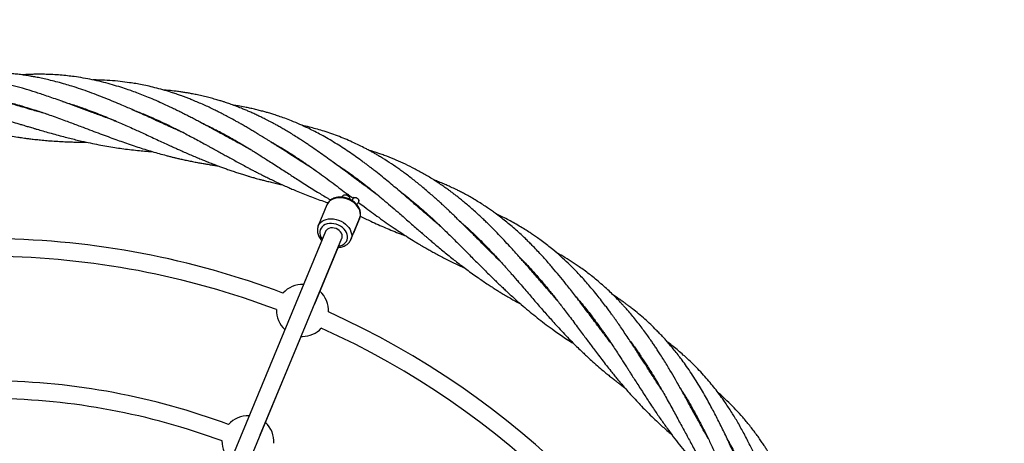
# Model space of a CAD drawing. Units: millimetres. Extents: x -2775 to 2775, y -2775 to 2775.
# Drawn here: x 30 to 921, y 570 to 954 of the extents above; entities that cross this region are included whole.
import ezdxf

# ---------------------------------------------------------------- set-up
doc = ezdxf.new("R2010")
doc.units = ezdxf.units.MM

msp = doc.modelspace()

# ---------------------------------------------------------------- linework, layer by layer
at = {"color": 7, "linetype": 'Continuous', "lineweight": 25}
for p, q in [((318.18, 792.95), (318.11, 792.78)), ((332.17, 792.84), (331.44, 791.1)), ((308.17, 785.82), (300.28, 766.77)), ((336.98, 788.8), (337.5, 790.04)), ((338.3, 775.52), (338.35, 775.71)), ((300.2, 766.57), (300.28, 766.77)), ((329.85, 754.53), (337.74, 773.59)), ((332.33, 760.5), (337.64, 773.33)), ((337.45, 772.97), (337.79, 773.77)), ((337.64, 773.33), (337.49, 772.98)), ((306.91, 761.86), (81.07, 216.75)), ((332.17, 760.14), (332.33, 760.5)), ((95.85, 210.61), (321.69, 755.74)), ((303.45, 753.54), (287.01, 713.83)), ((329.9, 754.66), (329.85, 754.53)), ((297.13, 696.44), (318.26, 747.43)), ((247.91, 577.61), (284.89, 666.88)), ((284.88, 666.88), (285.96, 666.86))]:
    msp.add_line(p, q, dxfattribs=at)
at = {"color": 8, "linetype": 'Continuous', "lineweight": 25}
msp.add_line((337.49, 772.98), (337.42, 772.82), dxfattribs=at)
at = {"color": 8, "linetype": 'Continuous', "lineweight": 25, "flags": 128}
for points in [[(337.74, 773.59), (338.22, 775.14), (338.42, 776.95), (338.28, 778.81), (337.8, 780.7), (336.99, 782.56), (335.86, 784.36), (334.44, 786.06), (332.77, 787.61), (330.87, 788.99), (328.81, 790.16), (326.6, 791.1), (324.32, 791.78), (322.01, 792.19), (319.72, 792.33), (317.5, 792.18), (315.4, 791.75), (313.47, 791.05), (311.76, 790.11), (310.29, 788.92), (309.11, 787.54), (308.23, 785.97), (308.17, 785.82)], [(336.98, 788.79), (336.98, 788.81), (337.11, 789.58), (336.88, 790.41), (336.33, 791.17), (335.53, 791.79), (334.56, 792.19), (333.56, 792.32)], [(300.28, 766.77), (300.34, 766.91), (301.22, 768.48), (302.4, 769.86), (303.87, 771.05), (305.59, 772), (307.52, 772.69), (309.61, 773.12), (311.83, 773.27), (314.12, 773.13), (316.44, 772.72), (318.72, 772.04), (320.92, 771.1), (322.99, 769.93), (324.88, 768.56), (326.55, 767), (327.97, 765.31), (329.1, 763.51), (329.91, 761.64), (330.4, 759.76), (330.54, 757.89), (330.33, 756.09), (329.9, 754.66)], [(318.77, 748.68), (320.18, 748.95), (321.93, 749.55), (323.47, 750.4), (324.76, 751.48), (325.77, 752.77), (326.46, 754.21), (326.82, 755.78), (326.84, 757.44), (326.52, 759.13), (325.87, 760.81), (324.9, 762.44), (323.64, 763.97), (322.12, 765.35), (320.4, 766.56), (318.5, 767.56), (316.5, 768.32), (314.43, 768.82), (312.36, 769.04), (310.34, 768.99), (308.43, 768.66), (306.68, 768.06), (305.14, 767.21), (303.85, 766.12), (302.84, 764.84), (302.15, 763.4), (301.78, 761.83), (301.76, 760.17), (302.09, 758.48), (302.74, 756.8), (303.71, 755.17), (303.98, 754.8)]]:
    msp.add_lwpolyline(points, dxfattribs=at)
at = {"color": 7, "linetype": 'Continuous', "lineweight": 25, "flags": 128}
msp.add_lwpolyline([(321.69, 755.74), (321.85, 756.19), (322.04, 757.48), (321.87, 758.84), (321.34, 760.2), (320.48, 761.49), (319.34, 762.65), (317.96, 763.64), (316.4, 764.4), (314.75, 764.9), (313.08, 765.11), (311.47, 765.03), (309.99, 764.65), (308.71, 764.01), (307.69, 763.12), (306.98, 762.03), (306.91, 761.87)], dxfattribs=at)
at = {"color": 7, "linetype": 'Continuous', "lineweight": 25}
msp.add_circle((0, 0), 2775, dxfattribs=at)
at = {"color": 8, "linetype": 'Continuous', "lineweight": 25}
for centre, radius, start, end in [((328.71, 796.43), 2.01, 208.17692, 276.79479), ((328.72, 796.42), 2.02, 208.2689, 277.13739), ((333.43, 790.09), 2.23, 86.57456, 151.9082)]:
    msp.add_arc(centre, radius, start, end, dxfattribs=at)
at = {"color": 7, "linetype": 'Continuous', "lineweight": 25}
for centre, radius, start, end in [((0, 0), 755.24, 69.18534, 89.2969), ((0, 0), 739.24, 69.20349, 89.37993), ((285.96, 690.36), 23.5, 87.43286, 138.44211), ((285.96, 690.36), 23.5, 356.55789, 47.62725), ((285.96, 690.36), 23.5, 178.25225, 227.5719), ((0, 0), 755.24, 24.18534, 65.81466), ((285.96, 690.36), 23.5, 270, 316.74775), ((0, 0), 739.24, 24.20349, 65.79651), ((0, 0), 626.62, 69.53354, 89.26849), ((0, 0), 610.62, 69.56002, 89.24932), ((236.73, 571.53), 23.5, 87.41902, 138.61724), ((236.73, 571.53), 23.5, 356.38276, 47.61341), ((236.73, 571.53), 23.5, 178.42946, 227.58574)]:
    msp.add_arc(centre, radius, start, end, dxfattribs=at)
for points, knots in [([(117.61, 861.58), (116.67, 861.92), (112.69, 863.33), (105.45, 866), (95.89, 869.55), (86.2, 873.17), (77.85, 876.26), (70.53, 878.93), (64.25, 881.18), (57.94, 883.39), (52.1, 885.37), (46.94, 887.07), (42.56, 888.47), (39.12, 889.54), (35.95, 890.49), (32.39, 891.55), (28.02, 892.79), (23.33, 894.07), (18.85, 895.23), (14.75, 896.23), (10.86, 897.14), (7.13, 897.97), (3.53, 898.72), (0.13, 899.39), (-3.47, 900.05), (-9.52, 901.09), (-17.56, 902.24), (-27.27, 903.27), (-36.67, 903.91), (-44.92, 904.15), (-52.08, 904.12), (-58, 903.94), (-63.78, 903.62), (-68.99, 903.2), (-73.19, 902.77), (-76.86, 902.34), (-80.6, 901.85), (-84.75, 901.23), (-88.95, 900.51), (-92.9, 899.77), (-95.44, 899.25), (-96.66, 898.99)], [0, 0, 0, 0, 0.013546, 0.05726, 0.104244, 0.150765, 0.195979, 0.223415, 0.254829, 0.285106, 0.312657, 0.337223, 0.357755, 0.374123, 0.385485, 0.402033, 0.423901, 0.446577, 0.467378, 0.486297, 0.503523, 0.521326, 0.537995, 0.55329, 0.568445, 0.587704, 0.636869, 0.679311, 0.721593, 0.766318, 0.793043, 0.820331, 0.848157, 0.873108, 0.892578, 0.906583, 0.924119, 0.944574, 0.964337, 0.982817, 1, 1, 1, 1]), ([(178.88, 850.94), (177.85, 851.39), (175.85, 852.28), (172.72, 853.68), (169.26, 855.23), (165.33, 857.01), (160.22, 859.33), (154.1, 862.13), (147.32, 865.23), (140.9, 868.14), (134.98, 870.8), (129.49, 873.24), (123.61, 875.81), (117.06, 878.6), (109.58, 881.68), (101.67, 884.81), (93.61, 887.83), (85.48, 890.69), (78.13, 893.08), (71.19, 895.18), (64.8, 896.97), (58.42, 898.6), (52.58, 899.95), (47.44, 901.04), (43.09, 901.87), (39.66, 902.47), (36.5, 902.98), (32.94, 903.51), (28.56, 904.09), (23.85, 904.63), (19.32, 905.05), (15.16, 905.36), (11.43, 905.57), (8.05, 905.71), (4.97, 905.8), (2.09, 905.85), (-0.7, 905.85), (-3.68, 905.83), (-9.32, 905.7), (-17.13, 905.27), (-25.57, 904.5), (-30.46, 903.81), (-32.27, 903.55)], [0, 0, 0, 0, 0.015158, 0.02962, 0.046412, 0.066364, 0.087921, 0.121949, 0.156632, 0.187715, 0.216312, 0.243313, 0.26786, 0.302013, 0.338324, 0.375927, 0.415756, 0.453712, 0.491768, 0.519797, 0.551694, 0.58192, 0.609231, 0.633392, 0.653606, 0.669801, 0.681086, 0.697489, 0.719165, 0.741901, 0.762825, 0.781936, 0.799371, 0.814411, 0.828613, 0.841923, 0.854185, 0.867081, 0.882994, 0.93215, 0.974853, 1, 1, 1, 1]), ([(239.16, 835.99), (239.03, 836.06), (236.73, 837.27), (232.4, 839.6), (226.28, 842.9), (220.62, 845.99), (215.59, 848.73), (211.41, 851.02), (208.15, 852.79), (205.23, 854.38), (202.07, 856.09), (198.37, 858.09), (194.37, 860.23), (190.28, 862.39), (186.27, 864.49), (182.45, 866.46), (179.05, 868.19), (175.79, 869.83), (172.33, 871.55), (168.37, 873.47), (163.25, 875.89), (157.12, 878.7), (150.3, 881.68), (143.81, 884.36), (137.81, 886.71), (132.25, 888.78), (126.32, 890.85), (119.69, 893), (112.15, 895.22), (104.14, 897.32), (95.99, 899.18), (87.71, 900.77), (80.29, 901.92), (73.36, 902.77), (66.95, 903.39), (60.46, 903.83), (54.37, 904.07), (48.94, 904.15), (44.29, 904.11), (40.35, 904.01), (36.44, 903.85), (33.79, 903.69), (32.26, 903.59)], [0, 0, 0, 0, 0.002032, 0.035242, 0.066544, 0.095719, 0.122011, 0.143316, 0.159534, 0.171708, 0.187878, 0.207544, 0.227873, 0.248429, 0.269212, 0.288358, 0.305667, 0.320142, 0.337146, 0.357274, 0.378903, 0.412937, 0.447616, 0.478879, 0.507535, 0.534502, 0.55922, 0.592927, 0.629393, 0.666413, 0.706086, 0.744335, 0.782329, 0.809453, 0.840588, 0.871381, 0.899466, 0.924737, 0.946157, 0.963471, 0.978963, 1, 1, 1, 1]), ([(55.87, 867.77), (55.04, 868), (52.3, 868.76), (47.94, 870.01), (43.11, 871.4), (39.06, 872.58), (34.87, 873.81), (29.72, 875.32), (23.63, 877.11), (17.48, 878.9), (12.49, 880.34), (8.51, 881.48), (5.38, 882.36), (2.44, 883.18), (-0.39, 883.96), (-3.39, 884.77), (-9.03, 886.28), (-16.82, 888.27), (-26.53, 890.56), (-35.94, 892.59), (-44.24, 894.17), (-51.47, 895.38), (-57.45, 896.27), (-63.29, 897.02), (-68.55, 897.6), (-72.81, 898), (-76.55, 898.3), (-80.38, 898.56), (-84.63, 898.78), (-88.93, 898.92), (-92.96, 898.99), (-97.19, 899), (-101.45, 898.93), (-105.75, 898.78), (-109.81, 898.57), (-113.81, 898.3), (-118.12, 897.93), (-122.77, 897.44), (-127.72, 896.82), (-132.7, 896.07), (-137.5, 895.25), (-142.04, 894.37), (-145.95, 893.53), (-149.29, 892.76), (-152.38, 892.01), (-155.93, 891.09), (-158.68, 890.35), (-160.33, 889.86), (-160.52, 889.8)], [0, 0, 0, 0, 0.011698, 0.038503, 0.061346, 0.07959, 0.095349, 0.120138, 0.151649, 0.180354, 0.205784, 0.22112, 0.23561, 0.249229, 0.261847, 0.274787, 0.29074, 0.339912, 0.382127, 0.424247, 0.469011, 0.495826, 0.523118, 0.550856, 0.575703, 0.595113, 0.609144, 0.626813, 0.647454, 0.667293, 0.685742, 0.702794, 0.725512, 0.744489, 0.76212, 0.781467, 0.799684, 0.821853, 0.846046, 0.868757, 0.891721, 0.91344, 0.932523, 0.946791, 0.960681, 0.976412, 0.99731, 1, 1, 1, 1]), ([(298.13, 816.85), (296.96, 817.57), (293.84, 819.52), (289.45, 822.31), (284.97, 825.17), (280.85, 827.81), (276.24, 830.77), (271.3, 833.95), (266.54, 837), (262.53, 839.56), (259.22, 841.66), (256.52, 843.37), (254.09, 844.89), (251.95, 846.23), (249.91, 847.49), (247.74, 848.83), (245.09, 850.45), (241.96, 852.35), (238.53, 854.4), (235.08, 856.43), (231.75, 858.36), (228.55, 860.19), (224.72, 862.34), (220.51, 864.65), (216.19, 866.94), (212.74, 868.73), (209.5, 870.37), (205.84, 872.17), (201.45, 874.27), (196.67, 876.47), (191.83, 878.58), (187.33, 880.47), (183.42, 882.03), (180.03, 883.33), (176.61, 884.6), (172.76, 885.96), (167.66, 887.66), (161.41, 889.59), (154.36, 891.53), (147.55, 893.19), (141.22, 894.54), (135.35, 895.64), (128.75, 896.69), (120.96, 897.69), (111.69, 898.5), (103.54, 898.94), (98.54, 898.94), (96.84, 898.94)], [0, 0, 0, 0, 0.018603, 0.049996, 0.070259, 0.090381, 0.11585, 0.143862, 0.169171, 0.191695, 0.207441, 0.22165, 0.234383, 0.245638, 0.25541, 0.266431, 0.27979, 0.296783, 0.315349, 0.333214, 0.350374, 0.366826, 0.38257, 0.409208, 0.43122, 0.448337, 0.461542, 0.480101, 0.50335, 0.527282, 0.55136, 0.574953, 0.593747, 0.608818, 0.624519, 0.643459, 0.664726, 0.69816, 0.733208, 0.765575, 0.794782, 0.822478, 0.84815, 0.887413, 0.931265, 0.976539, 1, 1, 1, 1]), ([(1.21, 883.16), (1.94, 883.02), (3.95, 882.62), (7.31, 881.9), (11.39, 880.98), (15.81, 879.92), (20.66, 878.68), (25.9, 877.26), (30.53, 875.94), (34.14, 874.86), (36.48, 874.15), (38.46, 873.54), (40.38, 872.93), (42.54, 872.24), (44.97, 871.46), (48.5, 870.29), (53.2, 868.71), (59.17, 866.63), (65.41, 864.39), (71.48, 862.16), (77.14, 860.06), (82.45, 858.07), (88.53, 855.77), (95.4, 853.17), (102.89, 850.35), (110.17, 847.64), (116.96, 845.16), (123.59, 842.8), (130.23, 840.5), (136.87, 838.29), (143.51, 836.17), (149.94, 834.21), (156.39, 832.34), (161.75, 830.88), (165.88, 829.81), (168.86, 829.06), (171.81, 828.34), (175.14, 827.56), (179.05, 826.68), (183.32, 825.77), (187.72, 824.88), (191.98, 824.07), (195.81, 823.38), (198.95, 822.84), (202.17, 822.31), (205.61, 821.77), (208.31, 821.39), (209.58, 821.21)], [0, 0, 0, 0, 0.010239, 0.028187, 0.047239, 0.067638, 0.090395, 0.115605, 0.141708, 0.155864, 0.166788, 0.174998, 0.183911, 0.194151, 0.205715, 0.2186, 0.24442, 0.272937, 0.304099, 0.334148, 0.360426, 0.385802, 0.411031, 0.448596, 0.485593, 0.520245, 0.554868, 0.584811, 0.617434, 0.65224, 0.681803, 0.71445, 0.746181, 0.775902, 0.792235, 0.805969, 0.818987, 0.835029, 0.854152, 0.875444, 0.896502, 0.91733, 0.936373, 0.951105, 0.961974, 0.982023, 1, 1, 1, 1]), ([(355.62, 793.51), (355.29, 793.75), (353.44, 795.09), (349.97, 797.65), (345.75, 800.77), (342.16, 803.45), (339.32, 805.57), (336.65, 807.57), (333.81, 809.69), (330, 812.55), (325.13, 816.19), (319.3, 820.51), (313.3, 824.92), (307.26, 829.29), (301.24, 833.57), (296.11, 837.12), (291.98, 839.92), (288.66, 842.14), (284.98, 844.55), (280.81, 847.23), (276.41, 849.98), (272.2, 852.53), (268.28, 854.84), (264.66, 856.91), (261.34, 858.76), (258.42, 860.34), (255.85, 861.71), (253.52, 862.91), (251.07, 864.15), (248.17, 865.59), (244.78, 867.21), (241.18, 868.88), (237.63, 870.46), (234.21, 871.92), (230.1, 873.62), (225.49, 875.41), (220.65, 877.17), (216.86, 878.46), (213.63, 879.52), (210.27, 880.56), (206.09, 881.78), (201.3, 883.08), (196.24, 884.33), (191.33, 885.42), (186.86, 886.32), (183.07, 887.01), (179.58, 887.59), (175.89, 888.15), (170.89, 888.81), (165.73, 889.39), (161.99, 889.67), (160.61, 889.77)], [0, 0, 0, 0, 0.005632, 0.030918, 0.058314, 0.076685, 0.091339, 0.10589, 0.121529, 0.138969, 0.169742, 0.202963, 0.236009, 0.269171, 0.302531, 0.334637, 0.352576, 0.369273, 0.388177, 0.411473, 0.435776, 0.457882, 0.477781, 0.497116, 0.514142, 0.529156, 0.542153, 0.553642, 0.564747, 0.579466, 0.597588, 0.616002, 0.63369, 0.650651, 0.666883, 0.694714, 0.718591, 0.737681, 0.74996, 0.765391, 0.786187, 0.809906, 0.833917, 0.858217, 0.879547, 0.897017, 0.91153, 0.928404, 0.948434, 0.980953, 1, 1, 1, 1]), ([(-119.43, 874.03), (-118.16, 873.94), (-115.48, 873.75), (-111.63, 873.41), (-107.98, 873.04), (-104.72, 872.68), (-101.07, 872.25), (-96.64, 871.68), (-91.14, 870.89), (-85.32, 869.98), (-79.61, 869.01), (-74.7, 868.13), (-70.51, 867.34), (-66.61, 866.58), (-62.35, 865.73), (-55.41, 864.31), (-46.26, 862.34), (-37.03, 860.3), (-29.93, 858.72), (-24.78, 857.58), (-19.53, 856.42), (-13.97, 855.21), (-8.33, 854), (-3.17, 852.93), (1.4, 852.01), (5.82, 851.14), (10.69, 850.23), (16.11, 849.25), (22.13, 848.23), (27.47, 847.39), (31.68, 846.78), (34.3, 846.41), (36.4, 846.13), (38.31, 845.89), (40.35, 845.63), (42.68, 845.35), (46.1, 844.97), (50.73, 844.49), (56.67, 843.96), (63.01, 843.5), (69.26, 843.15), (75.15, 842.9), (80.67, 842.75), (85.8, 842.67), (89.11, 842.68), (90.62, 842.68)], [0, 0, 0, 0, 0.0179487, 0.0377544, 0.0541818, 0.0693304, 0.0837039, 0.1055228, 0.1314638, 0.1609911, 0.1874576, 0.211858, 0.2301417, 0.2465465, 0.2669001, 0.2902673, 0.3447072, 0.3964678, 0.4214293, 0.4458975, 0.4701243, 0.4964514, 0.5256358, 0.5510367, 0.5704683, 0.5914108, 0.6147537, 0.6406047, 0.6696703, 0.7018252, 0.7178632, 0.7305145, 0.7397845, 0.7482417, 0.758073, 0.7692787, 0.7818597, 0.8075072, 0.8361847, 0.8677618, 0.899154, 0.9264041, 0.9525323, 0.9784573, 1, 1, 1, 1]), ([(-56.9, 880.35), (-56.85, 880.34), (-52.98, 879.83), (-45.47, 878.57), (-35.99, 876.74), (-28.36, 875.08), (-22.31, 873.68), (-15.97, 872.12), (-9.47, 870.44), (-3.4, 868.8), (1.84, 867.34), (6.58, 865.99), (11.51, 864.57), (16.97, 862.97), (23.01, 861.18), (28.32, 859.59), (32.46, 858.35), (35, 857.59), (37.06, 856.98), (38.96, 856.42), (41.02, 855.8), (43.38, 855.11), (46.83, 854.1), (51.46, 852.75), (57.36, 851.08), (63.59, 849.35), (69.71, 847.72), (75.47, 846.23), (80.87, 844.9), (87.04, 843.45), (94, 841.92), (101.61, 840.38), (109.06, 839.02), (116.01, 837.88), (122.82, 836.88), (129.67, 836), (136.55, 835.24), (143.46, 834.6), (147.98, 834.22), (150.4, 834.07), (150.49, 834.07)], [0, 0, 0, 0, 0.000633, 0.054959, 0.106508, 0.135433, 0.163566, 0.192689, 0.225926, 0.256574, 0.279693, 0.301172, 0.324761, 0.350736, 0.379991, 0.412143, 0.427766, 0.440064, 0.449082, 0.457705, 0.467729, 0.479151, 0.491971, 0.517993, 0.546772, 0.578167, 0.609226, 0.636397, 0.6625, 0.688392, 0.726772, 0.764495, 0.7998, 0.835322, 0.865957, 0.899136, 0.934866, 0.965332, 0.998756, 1, 1, 1, 1]), ([(69.11, 879.43), (70.68, 878.97), (74.07, 877.98), (79.19, 876.34), (84.48, 874.56), (90.29, 872.51), (96.66, 870.14), (103.44, 867.49), (110.02, 864.81), (116.22, 862.19), (122.1, 859.64), (127.86, 857.09), (133.34, 854.63), (138.77, 852.15), (144.16, 849.68), (149.87, 847.04), (155.66, 844.36), (161.21, 841.8), (166.16, 839.53), (170.31, 837.65), (174.12, 835.94), (178.16, 834.14), (182.73, 832.13), (187.51, 830.08), (192.13, 828.13), (196.05, 826.51), (199.09, 825.28), (201.34, 824.38), (203.5, 823.53), (205.93, 822.59), (208.78, 821.5), (212.01, 820.3), (215.56, 819.01), (219.33, 817.68), (223.31, 816.31), (227.47, 814.94), (231.57, 813.63), (235.15, 812.53), (237.9, 811.71), (240.05, 811.08), (242.06, 810.5), (244.3, 809.88), (246.95, 809.15), (250.09, 808.32), (253.77, 807.38), (257.92, 806.36), (262.56, 805.28), (265.86, 804.54), (267.61, 804.17), (267.65, 804.16)], [0, 0, 0, 0, 0.022994, 0.049555, 0.075372, 0.101148, 0.135537, 0.170002, 0.202127, 0.234183, 0.263338, 0.290886, 0.321379, 0.346533, 0.37366, 0.403651, 0.433998, 0.462626, 0.488905, 0.510066, 0.52647, 0.547547, 0.572375, 0.597037, 0.621158, 0.643474, 0.657285, 0.667708, 0.677989, 0.690405, 0.704953, 0.721631, 0.739872, 0.759053, 0.779173, 0.800233, 0.822151, 0.84106, 0.8542, 0.863461, 0.873247, 0.884364, 0.896812, 0.912878, 0.931026, 0.951504, 0.974314, 0.999386, 1, 1, 1, 1]), ([(411.41, 766.04), (410.83, 766.53), (409.38, 767.75), (407.21, 769.6), (404.73, 771.72), (401.76, 774.27), (397.97, 777.54), (393.43, 781.47), (388.71, 785.57), (384, 789.64), (379.37, 793.63), (374.41, 797.87), (369.16, 802.32), (363.68, 806.88), (358.11, 811.44), (353.24, 815.32), (349.25, 818.44), (346.4, 820.64), (343.72, 822.66), (340.92, 824.75), (337.18, 827.49), (332.36, 830.93), (326.5, 834.94), (320.37, 838.95), (314.14, 842.83), (307.84, 846.54), (301.77, 849.91), (296.04, 852.9), (290.05, 855.84), (283.5, 858.85), (276.59, 861.76), (270.29, 864.19), (264.92, 866.09), (260.44, 867.57), (257, 868.63), (254.01, 869.51), (250.85, 870.4), (246.9, 871.44), (242.55, 872.49), (238.21, 873.46), (233.29, 874.46), (228.45, 875.35), (224.99, 875.87), (223.61, 876.08)], [0, 0, 0, 0, 0.010277, 0.025673, 0.038443, 0.054384, 0.078563, 0.105936, 0.135016, 0.16236, 0.189322, 0.216653, 0.24951, 0.281211, 0.311824, 0.345542, 0.364385, 0.379459, 0.393778, 0.409314, 0.426362, 0.456039, 0.48896, 0.521929, 0.555056, 0.588432, 0.621312, 0.649732, 0.676807, 0.7126, 0.748898, 0.779901, 0.805777, 0.827434, 0.845001, 0.855412, 0.870497, 0.890353, 0.911729, 0.932217, 0.951817, 0.980818, 1, 1, 1, 1]), ([(131.72, 872.25), (133.09, 871.74), (136.15, 870.6), (140.97, 868.67), (146.4, 866.42), (152.16, 863.91), (158, 861.25), (163.6, 858.6), (168.62, 856.15), (173.02, 853.95), (177.31, 851.77), (182.07, 849.29), (187.45, 846.45), (193, 843.46), (197.63, 840.94), (201.16, 839.01), (203.5, 837.72), (205.6, 836.57), (207.79, 835.36), (210.37, 833.94), (213.56, 832.17), (217.33, 830.09), (221.63, 827.73), (226.16, 825.25), (230.86, 822.7), (235.04, 820.46), (238.33, 818.71), (240.6, 817.52), (242.54, 816.51), (244.5, 815.48), (246.99, 814.2), (250.07, 812.63), (253.83, 810.76), (258.07, 808.67), (262.82, 806.4), (267.73, 804.11), (272.31, 802.04), (276.94, 800.01), (282, 797.86), (287.88, 795.47), (294.04, 793.08), (300.28, 790.8), (305.33, 789.02), (308.34, 788.03), (309.25, 787.73)], [0, 0, 0, 0, 0.02225, 0.049549, 0.078899, 0.111212, 0.144312, 0.175519, 0.204467, 0.228321, 0.249249, 0.27663, 0.308733, 0.34042, 0.371127, 0.387804, 0.400801, 0.411321, 0.423753, 0.4385, 0.455556, 0.478745, 0.50348, 0.529579, 0.557039, 0.584626, 0.601668, 0.613909, 0.623733, 0.635014, 0.647804, 0.66662, 0.688046, 0.712332, 0.739496, 0.769369, 0.796177, 0.817571, 0.847836, 0.881575, 0.916336, 0.950821, 0.985099, 1, 1, 1, 1]), ([(193.63, 860.61), (194.28, 860.33), (196.8, 859.19), (200.37, 857.48), (204.14, 855.62), (206.69, 854.34), (208.86, 853.23), (210.99, 852.12), (213.42, 850.83), (216.8, 849.01), (221.16, 846.6), (226.48, 843.57), (232.19, 840.22), (237.24, 837.18), (241.23, 834.73), (243.8, 833.14), (245.83, 831.87), (247.69, 830.7), (250.28, 829.06), (253.85, 826.8), (258.57, 823.77), (263.59, 820.52), (268.74, 817.19), (273.43, 814.14), (278.1, 811.11), (282.88, 808.02), (288.21, 804.61), (293.85, 801.04), (299.23, 797.69), (304.22, 794.65), (308.22, 792.24), (310.69, 790.79), (311.63, 790.24)], [0, 0, 0, 0, 0.015467, 0.060775, 0.086784, 0.107469, 0.123194, 0.139971, 0.159956, 0.183141, 0.2236, 0.268113, 0.31598, 0.367098, 0.395684, 0.417349, 0.432515, 0.447601, 0.464823, 0.49884, 0.539135, 0.58639, 0.62843, 0.672232, 0.708113, 0.749896, 0.796493, 0.846621, 0.896523, 0.936162, 0.975809, 1, 1, 1, 1]), ([(464.94, 734.81), (462.95, 736.76), (458.89, 740.73), (452.88, 746.71), (447.78, 751.81), (443.72, 755.87), (440.47, 759.12), (436.95, 762.63), (433.13, 766.42), (429.21, 770.27), (425.51, 773.88), (422.12, 777.15), (419.13, 780), (416.54, 782.45), (414.32, 784.52), (412.05, 786.62), (409.34, 789.1), (405.98, 792.13), (402.14, 795.52), (398.1, 799.01), (394.02, 802.44), (389.99, 805.74), (385.96, 808.94), (380.67, 813.02), (374.23, 817.76), (366.43, 823.12), (359.98, 827.25), (355.04, 830.24), (351.94, 832.05), (349.09, 833.67), (346.17, 835.27), (342.28, 837.34), (337.21, 839.9), (330.98, 842.83), (324.4, 845.68), (317.71, 848.34), (310.92, 850.79), (304.33, 852.95), (298.14, 854.76), (291.94, 856.42), (287.74, 857.39), (285.43, 857.92)], [0, 0, 0, 0, 0.037802, 0.076911, 0.114203, 0.13462, 0.15386, 0.175707, 0.201036, 0.225765, 0.249144, 0.269934, 0.288546, 0.304389, 0.317452, 0.329022, 0.345678, 0.366532, 0.389555, 0.414183, 0.438214, 0.461127, 0.484196, 0.507544, 0.551307, 0.592554, 0.636422, 0.655808, 0.671495, 0.685525, 0.700753, 0.717328, 0.746164, 0.778976, 0.811985, 0.845085, 0.878442, 0.911708, 0.940811, 0.967343, 1, 1, 1, 1]), ([(254.41, 844.69), (255.2, 844.26), (257.16, 843.19), (260.44, 841.34), (264.44, 839.02), (268.94, 836.32), (273.85, 833.27), (278.39, 830.36), (282.2, 827.85), (285.25, 825.82), (288.17, 823.83), (291.25, 821.71), (294.48, 819.44), (299.08, 816.18), (304.95, 811.94), (312.02, 806.71), (318.86, 801.59), (325.05, 796.92), (329.27, 793.72), (331.36, 792.15), (331.75, 791.85)], [0, 0, 0, 0, 0.028971, 0.072206, 0.121676, 0.177947, 0.240993, 0.307044, 0.350639, 0.386919, 0.424058, 0.463763, 0.506023, 0.549934, 0.643572, 0.736567, 0.830157, 0.916105, 0.98422, 1, 1, 1, 1]), ([(516.18, 699.76), (516.01, 699.96), (513.83, 702.39), (509.65, 707.16), (503.54, 714.17), (498.11, 720.45), (493.34, 725.95), (489.44, 730.43), (485.81, 734.57), (482.4, 738.44), (478.8, 742.49), (474.54, 747.21), (469.73, 752.44), (464.67, 757.82), (459.68, 762.98), (455.29, 767.39), (451.54, 771.05), (448.17, 774.27), (444.46, 777.73), (440.43, 781.37), (436.33, 784.96), (432.48, 788.21), (428.97, 791.08), (425.87, 793.55), (423.19, 795.62), (420.87, 797.38), (418.45, 799.17), (415.51, 801.29), (411.86, 803.84), (407.7, 806.63), (403.3, 809.45), (398.86, 812.16), (394.46, 814.73), (390.05, 817.17), (384.25, 820.22), (377.21, 823.64), (368.69, 827.36), (361.62, 830.12), (356.18, 832.07), (352.75, 833.23), (349.65, 834.24), (347.45, 834.92), (346.21, 835.29), (346.02, 835.34)], [0, 0, 0, 0, 0.0036201, 0.0442409, 0.0856898, 0.1289652, 0.1556813, 0.1832639, 0.2083906, 0.2292359, 0.2521291, 0.280747, 0.3140246, 0.3470487, 0.3793838, 0.4101141, 0.4303794, 0.4498845, 0.4727623, 0.4985849, 0.5232483, 0.5464103, 0.5668171, 0.584903, 0.600317, 0.6130504, 0.6246444, 0.6414583, 0.6624183, 0.6855201, 0.7102252, 0.7343177, 0.7572668, 0.7803601, 0.8037415, 0.8475781, 0.8887095, 0.9324696, 0.9522713, 0.9683087, 0.9822498, 0.9972295, 1, 1, 1, 1]), ([(314.12, 824.31), (314.54, 824.05), (316.98, 822.51), (321.38, 819.56), (327.07, 815.62), (332.17, 811.93), (336.92, 808.39), (342.03, 804.48), (347.92, 799.83), (354.28, 794.65), (360.76, 789.24), (367.22, 783.74), (373.02, 778.72), (378.1, 774.29), (382.54, 770.42), (386.97, 766.54), (390.94, 763.08), (394.19, 760.25), (396.65, 758.11), (398.79, 756.26), (401.14, 754.25), (404.09, 751.73), (407.77, 748.62), (411.92, 745.15), (416.41, 741.47), (420.93, 737.82), (425.43, 734.26), (429.93, 730.79), (434.72, 727.19), (439.81, 723.46), (444.78, 719.95), (449.48, 716.73), (453.69, 713.92), (457.54, 711.42), (460.95, 709.26), (464.24, 707.21), (467.85, 705.02), (471.96, 702.58), (476.34, 700.07), (480.17, 697.91), (482.52, 696.65), (483.38, 696.19)], [0, 0, 0, 0, 0.006908, 0.040623, 0.074207, 0.103835, 0.128588, 0.15657, 0.193243, 0.232862, 0.270289, 0.310099, 0.35042, 0.376604, 0.40375, 0.432319, 0.458693, 0.477225, 0.492473, 0.504362, 0.516894, 0.535864, 0.558992, 0.584857, 0.612328, 0.641281, 0.667414, 0.693918, 0.722462, 0.753208, 0.784569, 0.809973, 0.835161, 0.857365, 0.876165, 0.893194, 0.913239, 0.936952, 0.961892, 0.9859, 1, 1, 1, 1]), ([(564.81, 661.13), (563.92, 662.28), (562.12, 664.63), (559.65, 667.88), (557.14, 671.2), (554.41, 674.84), (551.01, 679.36), (547.2, 684.46), (543.07, 689.98), (538.92, 695.49), (534.89, 700.79), (531.13, 705.68), (527.56, 710.28), (523.29, 715.67), (518.24, 721.92), (512.22, 729.11), (506.73, 735.4), (501.83, 740.81), (497.82, 745.09), (494.11, 748.92), (490.76, 752.27), (487.39, 755.55), (483.56, 759.17), (479.19, 763.14), (474.52, 767.2), (469.78, 771.12), (465.09, 774.82), (460.79, 778.06), (456.89, 780.86), (453.12, 783.47), (448.98, 786.21), (444.48, 789.05), (439.92, 791.79), (435.63, 794.23), (431.71, 796.36), (428.25, 798.16), (425.26, 799.65), (422.67, 800.9), (419.99, 802.15), (416.75, 803.62), (412.71, 805.36), (408.61, 807.04), (405.88, 808.08), (404.72, 808.52)], [0, 0, 0, 0, 0.019677, 0.040061, 0.055295, 0.07586, 0.101322, 0.131294, 0.161146, 0.19367, 0.223613, 0.250107, 0.275949, 0.301335, 0.341845, 0.383313, 0.426787, 0.453799, 0.481476, 0.505839, 0.525827, 0.545559, 0.569515, 0.597425, 0.625892, 0.653959, 0.681594, 0.70776, 0.728003, 0.747672, 0.770762, 0.796469, 0.821011, 0.844157, 0.864626, 0.882729, 0.898124, 0.91081, 0.922373, 0.939049, 0.959764, 0.982852, 1, 1, 1, 1]), ([(337.65, 773.42), (337.67, 773.46), (337.98, 774.04), (338.3, 775.27), (338.57, 777.06), (338.5, 778.9), (338.13, 780.75), (337.47, 782.58), (336.53, 784.36), (335.3, 786.05), (333.84, 787.62), (332.15, 789.04), (330.27, 790.28), (328.25, 791.3), (326.13, 792.1), (323.93, 792.66), (321.71, 792.95), (319.51, 792.99), (317.37, 792.74), (315.33, 792.23), (313.44, 791.44), (311.75, 790.41), (310.29, 789.15), (309.13, 787.69), (308.43, 786.56), (308.21, 785.9), (308.19, 785.82)], [0, 0, 0, 0, 0.003975, 0.047062, 0.089994, 0.133052, 0.176517, 0.220551, 0.265174, 0.310289, 0.355745, 0.4014, 0.447155, 0.492962, 0.538823, 0.584756, 0.63078, 0.676908, 0.723114, 0.769301, 0.815306, 0.860908, 0.905895, 0.950155, 0.993741, 1, 1, 1, 1]), ([(329.34, 790.7), (329.18, 791.13), (328.85, 791.99), (328.19, 793.01), (327.41, 793.84), (326.53, 794.44), (325.53, 794.79), (324.45, 794.86), (323.41, 794.63), (322.5, 794.15), (321.8, 793.57), (321.46, 793.11), (321.32, 792.92)], [0, 0, 0, 0, 0.1261754, 0.256021, 0.3619933, 0.4592027, 0.5528899, 0.6457578, 0.742359, 0.8341192, 0.9270806, 1, 1, 1, 1]), ([(372.15, 799.77), (373.43, 798.82), (376.68, 796.4), (381.82, 792.33), (387.72, 787.47), (393.58, 782.44), (398.47, 778.09), (402.13, 774.76), (404.53, 772.54), (406.62, 770.59), (408.92, 768.42), (411.8, 765.67), (415.35, 762.25), (419.31, 758.39), (423.54, 754.2), (427.78, 749.97), (431.94, 745.79), (436.05, 741.64), (440.36, 737.29), (444.91, 732.7), (449.32, 728.29), (453.46, 724.17), (457.18, 720.5), (460.61, 717.17), (463.61, 714.27), (466.47, 711.55), (469.54, 708.65), (473.04, 705.4), (476.79, 701.98), (481.53, 697.76), (487.08, 692.95), (493.5, 687.59), (499.95, 682.42), (506.61, 677.32), (512.92, 672.69), (518.91, 668.48), (524.3, 664.81), (528.63, 661.95), (531.1, 660.38), (531.8, 659.93)], [0, 0, 0, 0, 0.0224034, 0.056891, 0.0919595, 0.1292229, 0.1644909, 0.1829371, 0.1980096, 0.2098046, 0.2226182, 0.241821, 0.2650535, 0.2909158, 0.3184717, 0.3475999, 0.3739144, 0.4003769, 0.4287279, 0.459304, 0.4905913, 0.5159677, 0.5413657, 0.564047, 0.5833403, 0.6003267, 0.6199594, 0.64322, 0.6682602, 0.6923698, 0.7338361, 0.7735049, 0.8124967, 0.8527777, 0.8944512, 0.9254401, 0.9580884, 0.9879732, 1, 1, 1, 1]), ([(331.44, 791.1), (331.42, 791.06), (331.37, 790.94), (331.12, 790.57), (330.73, 790.23), (330.53, 790.05)], [0, 0, 0, 0, 0.2158374, 0.6099216, 1, 1, 1, 1]), ([(335.13, 786.17), (335.32, 786.36), (335.89, 786.9), (336.5, 787.78), (336.85, 788.51), (336.98, 788.8)], [0, 0, 0, 0, 0.2389888, 0.6994734, 1, 1, 1, 1]), ([(336.66, 788.15), (338.38, 786.86), (342.33, 783.9), (348.43, 779.38), (355.09, 774.51), (361.86, 769.68), (368.54, 765.05), (375.14, 760.62), (381.45, 756.53), (386.77, 753.2), (390.71, 750.8), (393.26, 749.28), (395.59, 747.91), (398.15, 746.42), (401.3, 744.63), (405.04, 742.56), (409.23, 740.3), (413.75, 737.93), (418.42, 735.57), (423.09, 733.27), (427.7, 731.08), (430.82, 729.62), (432.44, 728.9), (432.5, 728.87)], [0, 0, 0, 0, 0.055882, 0.128371, 0.198348, 0.272711, 0.347701, 0.413194, 0.483654, 0.548459, 0.580864, 0.606718, 0.627862, 0.65306, 0.686101, 0.725123, 0.767976, 0.813614, 0.862042, 0.907886, 0.952707, 0.998265, 1, 1, 1, 1]), ([(338.35, 775.71), (341.5, 774.14), (348.96, 770.42), (361, 765.09), (371.63, 760.78), (377.83, 758.46), (379.43, 757.86)], [0, 0, 0, 0, 0.234931, 0.557628, 0.886194, 1, 1, 1, 1]), ([(610.51, 619.2), (609.38, 620.91), (607.18, 624.23), (603.85, 629.36), (600.62, 634.36), (597.55, 639.14), (594.87, 643.31), (592.41, 647.14), (589.84, 651.12), (586.98, 655.55), (583.82, 660.4), (580.51, 665.41), (577.13, 670.46), (573.8, 675.36), (570.98, 679.44), (568.73, 682.63), (566.89, 685.21), (564.95, 687.91), (562.69, 690.99), (559.86, 694.79), (556.42, 699.28), (552.35, 704.43), (548.14, 709.57), (544.02, 714.39), (540.13, 718.79), (536.34, 722.91), (531.73, 727.72), (526.17, 733.24), (519.47, 739.45), (513.31, 744.75), (507.77, 749.23), (503.2, 752.74), (498.94, 755.84), (495.11, 758.5), (491.29, 761.06), (486.96, 763.82), (482.02, 766.82), (476.73, 769.85), (471.35, 772.73), (466.23, 775.32), (462.88, 776.89), (461.35, 777.6)], [0, 0, 0, 0, 0.0277845, 0.0538862, 0.0825771, 0.108064, 0.1301736, 0.1490535, 0.1690427, 0.1936169, 0.2196498, 0.2462832, 0.2738496, 0.3007571, 0.325266, 0.3401747, 0.3528595, 0.3676684, 0.384732, 0.4040286, 0.4311365, 0.4607806, 0.492265, 0.5206319, 0.5464923, 0.5718822, 0.5967962, 0.6372944, 0.6786301, 0.7219622, 0.7489854, 0.7768213, 0.8014659, 0.8216926, 0.84125, 0.8649165, 0.892564, 0.9210113, 0.9490893, 0.9767876, 1, 1, 1, 1]), ([(300.22, 766.53), (300.07, 766.13), (299.7, 765.16), (299.48, 763.53), (299.49, 761.69), (299.82, 759.85), (300.44, 758.01), (301.36, 756.23), (302.41, 754.69), (303.22, 753.79), (303.56, 753.42)], [0, 0, 0, 0, 0.095138, 0.22697, 0.359058, 0.492302, 0.627253, 0.764026, 0.902363, 1, 1, 1, 1]), ([(428.18, 771.27), (429.12, 770.45), (431.47, 768.43), (435.09, 765.16), (439.02, 761.51), (442.8, 757.88), (446.61, 754.14), (450.54, 750.18), (454.61, 745.96), (458.76, 741.56), (462.89, 737.09), (466.8, 732.78), (470.07, 729.11), (472.7, 726.12), (475.04, 723.47), (477.58, 720.55), (482.36, 715.03), (488.98, 707.32), (497.21, 697.74), (505.21, 688.53), (512.03, 680.85), (518.04, 674.27), (523.07, 668.89), (528.14, 663.61), (532.78, 658.92), (536.79, 654.97), (540.39, 651.51), (544.28, 647.87), (548.88, 643.67), (554.13, 639.04), (558.9, 634.99), (562.97, 631.63), (566.22, 629.01), (569.19, 626.65), (571.87, 624.58), (574.58, 622.5), (576.47, 621.09), (577.53, 620.3)], [0, 0, 0, 0, 0.017484, 0.0435516, 0.0683727, 0.0925733, 0.1166881, 0.1427255, 0.1701788, 0.1981449, 0.226603, 0.2546066, 0.2786708, 0.2945968, 0.309779, 0.3276462, 0.3482624, 0.4109821, 0.4687058, 0.5243913, 0.5817524, 0.6136033, 0.6506724, 0.6862849, 0.7179206, 0.745062, 0.7671892, 0.7896336, 0.8214838, 0.8565968, 0.8909245, 0.9118716, 0.9324448, 0.9509186, 0.966321, 0.9810228, 1, 1, 1, 1]), ([(318.24, 747.43), (318.42, 747.43), (319.33, 747.42), (320.92, 747.68), (322.95, 748.21), (324.81, 749.03), (326.47, 750.1), (327.89, 751.38), (329.01, 752.87), (329.68, 753.98), (329.88, 754.62), (329.9, 754.68)], [0, 0, 0, 0, 0.034046, 0.173129, 0.312104, 0.450451, 0.587497, 0.722625, 0.855554, 0.986512, 1, 1, 1, 1]), ([(653.04, 574.22), (651.52, 576.92), (648.33, 582.62), (643.63, 591.2), (638.82, 600.02), (633.95, 608.93), (628.78, 618.27), (623.58, 627.46), (619.2, 634.96), (615.65, 640.87), (612.84, 645.45), (610.08, 649.83), (607.59, 653.7), (605.37, 657.07), (603.22, 660.27), (600.88, 663.67), (598.08, 667.65), (594.85, 672.08), (591.3, 676.78), (587.62, 681.47), (583.9, 686), (580.65, 689.82), (578.04, 692.77), (575.95, 695.08), (573.8, 697.41), (571.32, 700.02), (568.18, 703.22), (564.33, 706.99), (559.72, 711.29), (554.82, 715.61), (549.97, 719.65), (545.36, 723.3), (540.91, 726.64), (535.52, 730.48), (529.07, 734.78), (522.13, 739.08), (517.56, 741.61), (515.61, 742.69)], [0, 0, 0, 0, 0.042014, 0.08858, 0.131745, 0.176854, 0.224658, 0.274378, 0.317862, 0.340818, 0.366466, 0.389769, 0.410211, 0.428207, 0.444092, 0.462131, 0.483726, 0.509719, 0.53616, 0.563627, 0.590899, 0.616129, 0.631962, 0.644578, 0.658869, 0.675355, 0.694035, 0.720529, 0.749563, 0.780982, 0.810424, 0.836675, 0.862302, 0.887468, 0.928206, 0.969357, 1, 1, 1, 1]), ([(482.11, 738.77), (482.5, 738.38), (484.05, 736.85), (486.93, 733.88), (491.86, 728.68), (497.84, 722.05), (504.49, 714.28), (510.75, 706.65), (516.83, 698.98), (522.01, 692.25), (526.55, 686.26), (530.45, 681.07), (534.39, 675.77), (538.08, 670.79), (541.37, 666.36), (544.22, 662.52), (546.81, 659.05), (549.63, 655.28), (553, 650.82), (556.88, 645.74), (560.89, 640.57), (564.6, 635.88), (567.88, 631.81), (570.6, 628.48), (573.07, 625.52), (575.49, 622.66), (578.71, 618.92), (582.93, 614.12), (587.83, 608.75), (592.83, 603.46), (597.91, 598.27), (603.27, 593), (609.55, 587.09), (615.17, 581.96), (619.06, 578.62), (620.28, 577.58)], [0, 0, 0, 0, 0.007716, 0.0307, 0.058039, 0.10812, 0.155164, 0.200356, 0.245108, 0.290838, 0.317921, 0.349264, 0.380864, 0.409597, 0.435419, 0.457718, 0.476331, 0.496045, 0.523669, 0.554631, 0.586061, 0.616366, 0.639441, 0.660336, 0.677507, 0.69439, 0.713975, 0.748227, 0.786152, 0.818219, 0.853034, 0.890781, 0.926639, 0.977095, 1, 1, 1, 1]), ([(692.32, 526.26), (691.19, 528.65), (688.18, 534.99), (683.74, 544.72), (678.45, 556.31), (673.14, 567.88), (667.49, 579.87), (661.94, 591.18), (657.14, 600.48), (653.03, 608.06), (649.6, 614.16), (645.95, 620.39), (642.02, 626.79), (637.84, 633.26), (633.62, 639.45), (629.84, 644.68), (626.4, 649.24), (623.18, 653.35), (619.88, 657.38), (616.81, 660.98), (614.06, 664.1), (611.52, 666.88), (608.89, 669.68), (605.42, 673.24), (601, 677.57), (595.69, 682.46), (590.19, 687.21), (585.35, 691.12), (581.59, 694.02), (578.96, 695.99), (576.49, 697.79), (573.79, 699.7), (570.71, 701.82), (568.49, 703.27), (567.32, 704.03)], [0, 0, 0, 0, 0.0358892, 0.0952658, 0.1442103, 0.2069378, 0.2655891, 0.3213349, 0.3751579, 0.4057113, 0.4370253, 0.4692536, 0.5029391, 0.5384384, 0.5736611, 0.6048514, 0.626448, 0.6517308, 0.676274, 0.697888, 0.7168773, 0.7335037, 0.7499087, 0.769827, 0.8020364, 0.8352069, 0.8697966, 0.9029675, 0.9212888, 0.9352407, 0.9482907, 0.9634818, 0.9808081, 1, 1, 1, 1]), ([(533.56, 702.51), (534.63, 701.28), (537.16, 698.35), (541.05, 693.63), (545.11, 688.51), (548.86, 683.62), (552.15, 679.19), (554.98, 675.29), (557.41, 671.87), (559.88, 668.35), (562.67, 664.31), (565.86, 659.59), (569.16, 654.62), (572.2, 649.99), (574.91, 645.8), (577.27, 642.12), (579.43, 638.75), (581.35, 635.74), (583.36, 632.58), (585.72, 628.88), (588.61, 624.35), (591.76, 619.41), (594.89, 614.54), (597.92, 609.85), (600.98, 605.19), (605.07, 599.04), (610.04, 591.76), (615.76, 583.66), (621.34, 576.08), (626.92, 568.81), (631.78, 562.76), (635.93, 557.78), (639.35, 553.79), (642.91, 549.74), (646.66, 545.59), (650.62, 541.33), (654.58, 537.19), (657.7, 534.01), (659.43, 532.29), (659.91, 531.81)], [0, 0, 0, 0, 0.022876, 0.054443, 0.085682, 0.114302, 0.14021, 0.162539, 0.181111, 0.198479, 0.222227, 0.24916, 0.277378, 0.304816, 0.325848, 0.346489, 0.365423, 0.38138, 0.395965, 0.417491, 0.442469, 0.470948, 0.499218, 0.523448, 0.549265, 0.577716, 0.627794, 0.674187, 0.718737, 0.762287, 0.805722, 0.830399, 0.855578, 0.881293, 0.908015, 0.93603, 0.964968, 0.990307, 1, 1, 1, 1]), ([(582.31, 662.67), (582.5, 662.42), (583.6, 660.98), (585.54, 658.32), (588.08, 654.77), (590.4, 651.44), (592.43, 648.46), (594.49, 645.36), (596.84, 641.77), (599.67, 637.32), (602.75, 632.34), (605.79, 627.3), (608.68, 622.38), (611.48, 617.53), (615.59, 610.27), (620.76, 600.9), (626.78, 589.77), (632.47, 579.23), (637.17, 570.59), (641.04, 563.62), (644.1, 558.16), (647.31, 552.56), (650.69, 546.77), (654.19, 540.94), (657.26, 535.97), (659.72, 532.1), (661.64, 529.13), (663.66, 526.04), (666.02, 522.52), (668.68, 518.64), (671.49, 514.63), (674.22, 510.84), (676.82, 507.32), (679.19, 504.18), (681.32, 501.4), (683.3, 498.88), (685.38, 496.26), (688.54, 492.37), (692.17, 488), (695.03, 484.7), (696.17, 483.4)], [0, 0, 0, 0, 0.004414, 0.025416, 0.046214, 0.065656, 0.082101, 0.096646, 0.117635, 0.141881, 0.169874, 0.199012, 0.223637, 0.248827, 0.276607, 0.339259, 0.397003, 0.452181, 0.506064, 0.534727, 0.564097, 0.594281, 0.625863, 0.659097, 0.691122, 0.709283, 0.724677, 0.741823, 0.762125, 0.785508, 0.809367, 0.832448, 0.852923, 0.872384, 0.889236, 0.903334, 0.918549, 0.937348, 0.975253, 1, 1, 1, 1]), ([(728.05, 475.58), (727.85, 476.1), (727.04, 478.18), (725.66, 481.8), (723.98, 486.23), (722.35, 490.58), (720.72, 494.92), (719.01, 499.52), (717.23, 504.29), (715.41, 509.15), (713.69, 513.73), (712.17, 517.74), (710.8, 521.34), (709.37, 525.04), (706.84, 531.52), (703.16, 540.69), (698.7, 551.19), (694.17, 561.24), (689.47, 571.03), (684.15, 581.24), (678.57, 591.08), (672.93, 600.24), (667.78, 607.91), (663.13, 614.34), (659.01, 619.73), (654.64, 625.13), (649.94, 630.6), (644.87, 636.14), (639.63, 641.49), (634.79, 646.11), (630.3, 650.18), (625.94, 653.95), (621.4, 657.67), (618.09, 660.27), (616.38, 661.56), (616.12, 661.75)], [0, 0, 0, 0, 0.007618, 0.030278, 0.05241, 0.071856, 0.092916, 0.114841, 0.137886, 0.16131, 0.184386, 0.203453, 0.218713, 0.235952, 0.256414, 0.311826, 0.368007, 0.409084, 0.459821, 0.514229, 0.564776, 0.61337, 0.660879, 0.69143, 0.722458, 0.754283, 0.787224, 0.822034, 0.858134, 0.891006, 0.914655, 0.941894, 0.970458, 0.995617, 1, 1, 1, 1]), ([(625.63, 623.17), (627.57, 620.22), (631.57, 614.13), (637.12, 604.72), (642.4, 595.24), (647.3, 585.89), (652.02, 576.43), (656.74, 566.55), (661.59, 556.08), (666.49, 545.26), (671.86, 533.35), (677.67, 520.56), (683.57, 507.99), (689.78, 495.43), (695.91, 483.72), (702.64, 471.75), (709.44, 460.53), (716.37, 449.92), (722.93, 440.48), (727.12, 434.88), (728.99, 432.37)], [0, 0, 0, 0, 0.048572, 0.100259, 0.149493, 0.196574, 0.243696, 0.292889, 0.344898, 0.399995, 0.454132, 0.522939, 0.592153, 0.645675, 0.717327, 0.776656, 0.838709, 0.90182, 0.956095, 1, 1, 1, 1]), ([(760.22, 422.11), (759.68, 423.87), (758.47, 427.84), (756.49, 434.45), (754.4, 441.54), (752.43, 448.23), (750.83, 453.69), (749.66, 457.65), (748.87, 460.31), (748.38, 461.98), (747.98, 463.3), (747.61, 464.54), (747.23, 465.82), (746.63, 467.79), (745.81, 470.52), (744.49, 474.81), (742.93, 479.82), (741.19, 485.25), (739.53, 490.27), (737.98, 494.87), (736.43, 499.3), (734.8, 503.84), (732.97, 508.79), (730.93, 514.1), (728.79, 519.41), (726.86, 524.02), (725.25, 527.72), (723.91, 530.71), (722.51, 533.77), (720.65, 537.72), (718.29, 542.5), (715.44, 548), (712.44, 553.48), (709.49, 558.57), (706.98, 562.7), (704.87, 566.05), (702.9, 569.08), (700.61, 572.48), (698.01, 576.2), (694.13, 581.51), (689.08, 587.97), (682.8, 595.34), (676.49, 602.18), (669.69, 608.92), (664.78, 613.56), (661.92, 615.96), (661.73, 616.13)], [0, 0, 0, 0, 0.025053, 0.056252, 0.09318, 0.124531, 0.149924, 0.169339, 0.179815, 0.187022, 0.192546, 0.198284, 0.20424, 0.210414, 0.225833, 0.242292, 0.270294, 0.295866, 0.31845, 0.340899, 0.360671, 0.381209, 0.405555, 0.431456, 0.457577, 0.482578, 0.498671, 0.511992, 0.526892, 0.54433, 0.571217, 0.599333, 0.628645, 0.656522, 0.67976, 0.694841, 0.710795, 0.729568, 0.751138, 0.773353, 0.820311, 0.86437, 0.906931, 0.948736, 0.9965, 1, 1, 1, 1]), ([(670.92, 572.54), (671.54, 571.42), (674.4, 566.35), (677.66, 559.7), (680.85, 553), (682.51, 549.37), (684.08, 545.89), (685.75, 542.1), (687.64, 537.68), (689.78, 532.57), (692, 527.08), (694.19, 521.54), (696.14, 516.5), (697.84, 512.02), (699.52, 507.56), (701.38, 502.57), (703.46, 496.94), (705.58, 491.18), (707.54, 485.86), (709.33, 480.99), (712.11, 473.5), (716.2, 462.72), (721.41, 449.65), (727.03, 436.43), (732.92, 423.65), (739.46, 410.65), (745.07, 400.44), (749.42, 392.99), (752.65, 387.65), (755.43, 383.18), (757.27, 380.34), (757.88, 379.4)], [0, 0, 0, 0, 0.018072, 0.082265, 0.103562, 0.121805, 0.137937, 0.156911, 0.179436, 0.204826, 0.233974, 0.26168, 0.287501, 0.308996, 0.32829, 0.353645, 0.383027, 0.411843, 0.439186, 0.462257, 0.484479, 0.551119, 0.624488, 0.684627, 0.755838, 0.827136, 0.894036, 0.924248, 0.951555, 0.983924, 1, 1, 1, 1])]:
    msp.add_open_spline(points, degree=3, knots=knots, dxfattribs=at)

doc.saveas('drawing.dxf')
